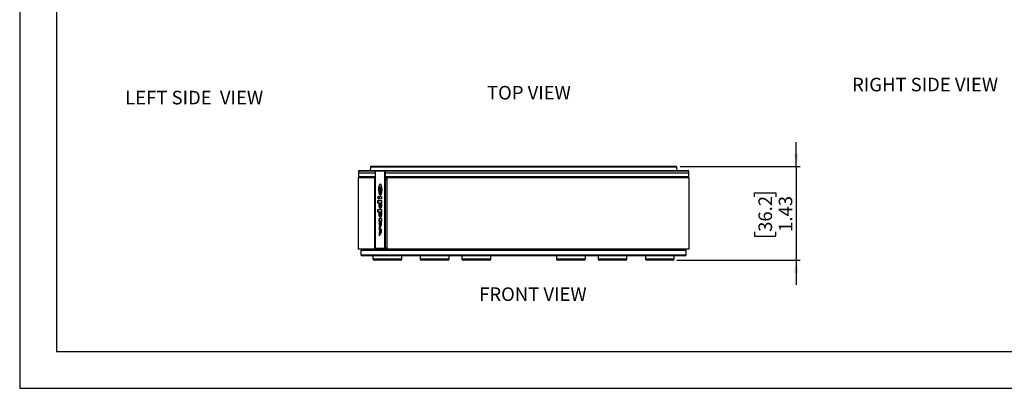
# Model space of a CAD drawing. Units: inches. Extents: x 0 to 17, y 0 to 11.
# Drawn here: x 0 to 10, y 0 to 3.7 of the extents above; entities that cross this region are included whole.
import ezdxf

# ---------------------------------------------------------------- set-up
doc = ezdxf.new("R2010")
doc.units = ezdxf.units.IN
doc.header["$MEASUREMENT"] = 0
doc.layers.add('TITLEBLOCK', color=7, linetype='Continuous')
doc.styles.add('SLDTEXTSTYLE0', font='TXT', dxfattribs={"width": 0.75})
doc.styles.add('SLDTEXTSTYLE1', font='TXT', dxfattribs={"width": 0.7})
doc.dimstyles.new('SLDDIMSTYLE4', dxfattribs={"dimtxt": 0.137795, "dimasz": 0.13, "dimexe": 0, "dimexo": 0.0625, "dimgap": 0.034449, "dimtad": 1, "dimlfac": 1.5, "dimrnd": 1e-09, "dimzin": 12, "dimdsep": 46, "dimtxsty": 'SLDTEXTSTYLE0', "dimsah": 1, "dimcen": 0.09, "dimadec": 0, "dimazin": 3, "dimtfac": 1, "dimtmove": 0, "dimatfit": 0, "dimfxl": 0, "dimfrac": 2, "dimtolj": 1, "dimtzin": 12, "dimarcsym": 0})

# ---------------------------------------------------------------- blocks, each defined once
blk = doc.blocks.new('_D_4')
at = {"layer": 'TITLEBLOCK'}
for p, q in [((7.893, 2.253), (7.893, 2.503)), ((6.713, 2.253), (7.932, 2.253)), ((7.893, 2.253), (7.893, 1.302)), ((7.468, 1.946), (7.468, 1.988)), ((7.468, 1.988), (7.686, 1.988)), ((7.686, 1.988), (7.686, 1.946)), ((7.468, 1.59), (7.468, 1.548)), ((7.468, 1.548), (7.686, 1.548)), ((7.686, 1.548), (7.686, 1.59)), ((6.679, 1.302), (7.932, 1.302)), ((7.893, 1.302), (7.893, 1.052))]:
    blk.add_line(p, q, dxfattribs=at)
for points in [[(7.893, 2.253), (7.913, 2.383), (7.873, 2.383)], [(7.893, 1.302), (7.873, 1.172), (7.913, 1.172)]]:
    blk.add_solid(points, dxfattribs=at)
at = {"layer": 'TITLEBLOCK', "char_height": 0.1378, "attachment_point": 1, "rotation": 90, "style": 'SLDTEXTSTYLE0'}
for s, insert in [('36.2', (7.509, 1.59)), ('1.43', (7.715, 1.59))]:
    blk.add_mtext(s, dxfattribs=dict(at, insert=insert))

msp = doc.modelspace()

# ---------------------------------------------------------------- linework, layer by layer
at = {"color": 7, "linetype": 'Continuous', "lineweight": 25}
for p, q in [((3.4427, 2.2064), (3.4421, 2.1915)), ((3.4493, 2.2129), (3.6243, 2.2129)), ((3.5641, 2.2464), (3.5629, 2.2129)), ((6.6736, 2.2529), (3.5707, 2.2529)), ((3.6222, 2.2095), (3.6165, 2.2094)), ((3.6165, 2.2094), (3.7064, 2.2094)), ((3.6165, 1.4229), (3.6165, 2.2094)), ((3.7122, 2.2095), (3.6222, 2.2095)), ((3.6243, 2.2129), (3.6747, 2.2129)), ((3.7122, 2.2095), (3.7064, 2.2094)), ((3.7064, 2.2094), (3.7064, 1.4229)), ((3.7122, 1.4162), (3.7122, 2.2095)), ((3.72, 2.209), (3.7122, 2.2095)), ((3.7183, 2.1915), (3.719, 2.2064)), ((3.7282, 2.2129), (6.795, 2.2129)), ((4.6135, 2.2604), (4.6135, 2.2529)), ((4.6394, 2.2595), (4.6394, 2.2529)), ((4.7649, 2.2595), (4.7649, 2.2529)), ((4.7908, 2.2529), (4.7908, 2.2604)), ((4.7908, 2.2562), (4.7912, 2.2562)), ((4.7912, 2.2562), (4.7912, 2.2529)), ((4.7912, 2.2562), (4.7912, 2.2529)), ((4.7912, 2.2562), (4.7912, 2.2562)), ((4.7912, 2.2562), (4.7919, 2.2562)), ((4.7919, 2.2529), (4.7919, 2.2562)), ((5.2421, 2.2562), (5.2421, 2.2529)), ((5.2421, 2.2562), (5.2688, 2.2562)), ((5.2688, 2.2529), (5.2688, 2.2562)), ((5.449, 2.2595), (5.449, 2.2529)), ((5.4491, 2.2595), (5.4491, 2.2529)), ((5.4506, 2.2595), (5.4506, 2.2529)), ((5.4543, 2.2595), (5.4543, 2.2529)), ((5.4544, 2.2595), (5.4544, 2.2529)), ((5.4544, 2.2595), (5.4772, 2.2595)), ((5.4772, 2.2595), (5.4772, 2.2529)), ((5.4772, 2.2595), (5.5318, 2.2595)), ((5.5318, 2.2595), (5.5318, 2.2529)), ((5.5344, 2.2595), (5.5344, 2.2529)), ((5.537, 2.2595), (5.537, 2.2529)), ((5.5397, 2.2595), (5.5397, 2.2529)), ((5.5755, 2.2595), (5.5755, 2.2529)), ((5.5781, 2.2595), (5.5781, 2.2529)), ((5.5781, 2.2595), (5.6496, 2.2595)), ((5.5781, 2.2595), (5.5781, 2.2595)), ((5.6496, 2.2595), (5.6496, 2.2529)), ((5.6522, 2.2595), (5.6522, 2.2529)), ((6.6814, 2.2129), (6.6802, 2.2464)), ((6.8021, 2.1915), (6.8016, 2.2064)), ((3.4388, 2.1395), (3.4388, 1.4129)), ((3.6082, 2.1395), (3.4388, 2.1395)), ((3.4421, 2.1915), (3.4435, 2.1529)), ((3.4421, 2.1915), (3.6165, 2.1915)), ((3.4435, 2.1529), (3.6165, 2.1529)), ((3.4573, 2.1529), (3.4575, 2.1395)), ((3.6082, 1.4129), (3.6082, 2.1395)), ((3.6082, 2.1395), (3.6165, 2.1395)), ((3.7178, 1.4165), (3.7178, 2.1555)), ((3.7183, 2.1915), (6.8021, 2.1915)), ((3.72, 2.1229), (3.7308, 2.1229)), ((3.7202, 2.1529), (6.8008, 2.1529)), ((3.7318, 2.1429), (3.7216, 2.1429)), ((3.7219, 2.1395), (3.7308, 2.1395)), ((3.7219, 2.1262), (3.7308, 2.1262)), ((3.722, 2.1429), (3.722, 2.1395)), ((3.722, 2.1262), (3.722, 2.1229)), ((3.7308, 2.1395), (3.7308, 1.4129)), ((6.8055, 2.1395), (3.7308, 2.1395)), ((6.7868, 2.1395), (6.787, 2.1529)), ((6.8008, 2.1529), (6.8021, 2.1915)), ((6.8055, 1.4129), (6.8055, 2.1395)), ((3.6714, 2.0416), (3.6657, 2.0416)), ((3.6401, 1.9095), (3.6771, 1.9095)), ((3.6401, 1.8827), (3.6401, 1.9095)), ((3.6446, 1.8827), (3.6446, 1.9095)), ((3.653, 1.9507), (3.6771, 1.9507)), ((3.653, 1.9242), (3.653, 1.9507)), ((3.6771, 1.9242), (3.653, 1.9242)), ((3.6576, 1.9242), (3.6576, 1.9507)), ((3.665, 1.9695), (3.6707, 1.9695)), ((3.6771, 1.9507), (3.6771, 1.9242)), ((3.6771, 1.9095), (3.6771, 1.8827)), ((3.6551, 1.8827), (3.6401, 1.8827)), ((3.6401, 1.8177), (3.6772, 1.8177)), ((3.6401, 1.7912), (3.6401, 1.8177)), ((3.6446, 1.7912), (3.6446, 1.8177)), ((3.6596, 1.8827), (3.6551, 1.8827)), ((3.6647, 1.8527), (3.6704, 1.8527)), ((3.6706, 1.8827), (3.6649, 1.8827)), ((3.6771, 1.8827), (3.6756, 1.8827)), ((3.6772, 1.8177), (3.6772, 1.7907)), ((3.6551, 1.7907), (3.6401, 1.7912)), ((3.6446, 1.7912), (3.6401, 1.7912)), ((3.6596, 1.7907), (3.6446, 1.7912)), ((3.6533, 1.7257), (3.6772, 1.7257)), ((3.6533, 1.6984), (3.6533, 1.7257)), ((3.6596, 1.7907), (3.6551, 1.7907)), ((3.6579, 1.6984), (3.6579, 1.7257)), ((3.6648, 1.7604), (3.6705, 1.7604)), ((3.6706, 1.7907), (3.6649, 1.7907)), ((3.6772, 1.7907), (3.6756, 1.7907)), ((3.6772, 1.7257), (3.6772, 1.6984)), ((3.6551, 1.6984), (3.6533, 1.6984)), ((3.6772, 1.611), (3.6533, 1.6449)), ((3.6533, 1.6449), (3.6533, 1.6121)), ((3.6533, 1.6121), (3.6653, 1.5982)), ((3.6579, 1.6121), (3.6533, 1.6121)), ((3.6596, 1.6984), (3.6551, 1.6984)), ((3.6579, 1.6385), (3.6579, 1.6121)), ((3.6579, 1.6121), (3.6698, 1.5982)), ((3.6648, 1.6681), (3.6705, 1.6681)), ((3.6707, 1.6984), (3.6651, 1.6984)), ((3.6772, 1.6984), (3.6756, 1.6984)), ((3.6772, 1.5855), (3.6772, 1.611)), ((3.6653, 1.5982), (3.6533, 1.5855)), ((3.6533, 1.5855), (3.6533, 1.5512)), ((3.6533, 1.5512), (3.6772, 1.5855)), ((3.6579, 1.5855), (3.6533, 1.5855)), ((3.6698, 1.5982), (3.6579, 1.5855)), ((3.6579, 1.5855), (3.6579, 1.5577)), ((3.6698, 1.5982), (3.6653, 1.5982)), ((3.6082, 1.4129), (3.4388, 1.4129)), ((3.6295, 1.4129), (3.6082, 1.4129)), ((3.6165, 1.4229), (3.7064, 1.4229)), ((3.7121, 1.4162), (3.6221, 1.4162)), ((3.6222, 1.4162), (3.6221, 1.4162)), ((3.6222, 1.4162), (3.7122, 1.4162)), ((3.6295, 1.4162), (3.6295, 1.4129)), ((3.6295, 1.4129), (3.644, 1.4129)), ((3.644, 1.4162), (3.644, 1.4129)), ((3.6945, 1.4129), (3.644, 1.4129)), ((3.6945, 1.4162), (3.6945, 1.4129)), ((3.6958, 1.4129), (3.6945, 1.4129)), ((3.6958, 1.4162), (3.6958, 1.4129)), ((3.7308, 1.4129), (3.6958, 1.4129)), ((3.7122, 1.4162), (3.7121, 1.4162)), ((3.7178, 1.4165), (3.7122, 1.4162)), ((3.722, 1.4172), (3.7178, 1.4165)), ((3.72, 1.4295), (3.7308, 1.4295)), ((3.722, 1.4295), (3.722, 1.4172)), ((6.8055, 1.4129), (3.7308, 1.4129)), ((3.4688, 1.3995), (3.4688, 1.3582)), ((6.7621, 1.3449), (3.4821, 1.3449)), ((3.5908, 1.3449), (3.5908, 1.3149)), ((3.8708, 1.3015), (3.6042, 1.3015)), ((3.8842, 1.3149), (3.8842, 1.3449)), ((4.0717, 1.3449), (4.0717, 1.3149)), ((4.3517, 1.3015), (4.085, 1.3015)), ((4.365, 1.3149), (4.365, 1.3449)), ((4.4946, 1.3449), (4.4946, 1.3149)), ((4.7746, 1.3015), (4.5079, 1.3015)), ((4.7879, 1.3149), (4.7879, 1.3449)), ((5.4564, 1.3449), (5.4564, 1.3149)), ((5.7364, 1.3015), (5.4697, 1.3015)), ((5.7497, 1.3149), (5.7497, 1.3449)), ((5.8792, 1.3449), (5.8792, 1.3149)), ((5.9592, 1.3015), (5.8926, 1.3015)), ((6.1592, 1.3015), (5.9592, 1.3015)), ((6.1726, 1.3149), (6.1726, 1.3449)), ((6.3601, 1.3449), (6.3601, 1.3149)), ((6.5734, 1.3015), (6.3734, 1.3015)), ((6.6401, 1.3015), (6.5734, 1.3015)), ((6.6534, 1.3149), (6.6534, 1.3449)), ((6.7755, 1.3582), (6.7755, 1.3995))]:
    msp.add_line(p, q, dxfattribs=at)
at = {"color": 8, "linetype": 'Continuous', "lineweight": 25}
for p, q in [((3.6165, 2.2064), (3.4427, 2.2064)), ((6.6802, 2.2464), (3.5641, 2.2464)), ((6.8016, 2.2064), (3.719, 2.2064)), ((3.7178, 2.1555), (3.72, 2.1555)), ((6.7755, 1.3995), (3.4688, 1.3995)), ((3.4688, 1.3582), (6.7755, 1.3582)), ((3.5908, 1.3149), (3.8842, 1.3149)), ((4.0717, 1.3149), (4.365, 1.3149)), ((4.4946, 1.3149), (4.7879, 1.3149)), ((5.4564, 1.3149), (5.7497, 1.3149)), ((5.8792, 1.3149), (5.9526, 1.3149)), ((5.9526, 1.3149), (6.1726, 1.3149)), ((6.3601, 1.3149), (6.5801, 1.3149)), ((6.5801, 1.3149), (6.6534, 1.3149))]:
    msp.add_line(p, q, dxfattribs=at)
at = {"color": 7, "linetype": 'Continuous', "lineweight": 25, "flags": 128}
msp.add_lwpolyline([(3.7202, 2.1529), (3.7195, 2.1656), (3.7183, 2.1915)], dxfattribs=at)
at = {"color": 7, "linetype": 'Continuous', "lineweight": 25}
for centre, radius, start, end in [((3.4493, 2.2062), 0.00667, 90, 178), ((3.5707, 2.2462), 0.00667, 90, 178), ((6.6736, 2.2462), 0.00667, 2, 90), ((6.795, 2.2062), 0.00667, 2, 90), ((3.4821, 1.3995), 0.0133, 90, 180), ((6.7621, 1.3995), 0.0133, 0, 90), ((3.4821, 1.3582), 0.0133, 180, 270), ((3.6042, 1.3149), 0.0133, 180, 270), ((3.8708, 1.3149), 0.0133, 270, 0), ((4.085, 1.3149), 0.0133, 180, 270), ((4.3517, 1.3149), 0.0133, 270, 0), ((4.5079, 1.3149), 0.0133, 180, 270), ((4.7746, 1.3149), 0.0133, 270, 0), ((5.4697, 1.3149), 0.0133, 180, 270), ((5.7364, 1.3149), 0.0133, 270, 0), ((5.8926, 1.3149), 0.0133, 180, 270), ((6.1592, 1.3149), 0.0133, 270, 0), ((6.3734, 1.3149), 0.0133, 180, 270), ((6.6401, 1.3149), 0.0133, 270, 0), ((6.7621, 1.3582), 0.0133, 270, 0)]:
    msp.add_arc(centre, radius, start, end, dxfattribs=at)
for centre, major_axis, ratio, start_param, end_param in [((3.7216, 2.1555), (0, 0.0127), 0.2940315, 1.5707963, 3.1415927), ((4.4927, 32.2693), (-1.2573, 62.8673), 0.0246919, 2.0698712, 2.0701128), ((3.6222, 1.4229), (0, 0.00667), 0.8572979, 1.5707963, 3.1241394), ((3.7122, 1.4229), (0, 0.00667), 0.8747529, 1.5707963, 3.1241394)]:
    msp.add_ellipse(centre, major_axis=major_axis, ratio=ratio, start_param=start_param, end_param=end_param, dxfattribs=at)
for points, knots in [([(3.6217, 2.2095), (3.6217, 2.2096), (3.6218, 2.2104), (3.6225, 2.2116), (3.6233, 2.2127), (3.624, 2.2129), (3.6243, 2.2129), (3.6243, 2.2129)], [0, 0, 0, 0, 0.0283859, 0.318405, 0.7150179, 0.9906565, 1, 1, 1, 1]), ([(3.6747, 2.2129), (3.6748, 2.2129), (3.6756, 2.2129), (3.6776, 2.2127), (3.6803, 2.2116), (3.682, 2.2104), (3.6825, 2.2096), (3.6825, 2.2095)], [0, 0, 0, 0, 0.0091413, 0.2931631, 0.6948398, 0.980937, 1, 1, 1, 1]), ([(3.719, 2.2064), (3.7191, 2.2075), (3.7195, 2.2085), (3.7207, 2.2101), (3.7215, 2.2108), (3.7241, 2.2124), (3.7261, 2.2129), (3.7282, 2.2129)], [0, 0, 0, 0, 0.25, 0.25, 0.5, 0.5, 1, 1, 1, 1]), ([(4.6143, 2.2595), (4.6141, 2.2595), (4.6131, 2.2595), (4.6202, 2.2595), (4.633, 2.2595), (4.6394, 2.2595)], [0, 0, 0, 0, 0.1173502, 0.5511315, 1, 1, 1, 1]), ([(4.6394, 2.2595), (4.6562, 2.2595), (4.6785, 2.2595), (4.7021, 2.2595), (4.7258, 2.2595), (4.7482, 2.2595), (4.7649, 2.2595)], [2, 2, 2, 2, 3, 3, 3, 4, 4, 4, 4]), ([(4.7649, 2.2595), (4.7706, 2.2595), (4.7817, 2.2595), (4.79, 2.2595), (4.79, 2.2595), (4.79, 2.2595)], [0, 0, 0, 0, 0.382136, 0.7516398, 1, 1, 1, 1]), ([(3.6653, 2.0739), (3.6668, 2.0737), (3.6698, 2.0732), (3.6747, 2.0658), (3.6792, 2.0536), (3.682, 2.0363), (3.6828, 2.0185), (3.682, 2.0006), (3.6791, 1.9837), (3.6747, 1.9712), (3.6696, 1.9646), (3.6651, 1.9626), (3.6607, 1.9647), (3.6556, 1.971), (3.6512, 1.9836), (3.6486, 2.0006), (3.6475, 2.0185), (3.6484, 2.0363), (3.651, 2.0536), (3.6556, 2.066), (3.6608, 2.0724), (3.6638, 2.0734), (3.6653, 2.0739)], [0, 0, 0, 0, 0.0308436, 0.0622732, 0.1251245, 0.188009, 0.2503085, 0.3125434, 0.3748985, 0.4370061, 0.4684667, 0.4997928, 0.5309249, 0.5622038, 0.6242257, 0.6866044, 0.7488528, 0.8115187, 0.874351, 0.9367392, 0.9686338, 1, 1, 1, 1]), ([(3.6555, 1.9882), (3.6547, 1.9923), (3.6529, 2.002), (3.652, 2.0185), (3.6529, 2.0363), (3.6556, 2.0536), (3.6602, 2.066), (3.6653, 2.0724), (3.6683, 2.0734), (3.6698, 2.0739)], [0, 0, 0, 0, 0.1296566, 0.3025288, 0.4765608, 0.6510548, 0.824316, 0.912891, 1, 1, 1, 1]), ([(3.6653, 2.0415), (3.6663, 2.0415), (3.6683, 2.0416), (3.6717, 2.037), (3.6762, 2.0262), (3.6784, 2.0061), (3.6763, 1.9861), (3.672, 1.9748), (3.6686, 1.9704), (3.6656, 1.9691), (3.6627, 1.9703), (3.6591, 1.9743), (3.6546, 1.9854), (3.6525, 2.0056), (3.6547, 2.0251), (3.6593, 2.0389), (3.6633, 2.0407), (3.6653, 2.0415)], [0, 0, 0, 0, 0.0308878, 0.0626247, 0.1256167, 0.2497863, 0.373894, 0.437863, 0.4694281, 0.5004711, 0.531702, 0.5636967, 0.6269506, 0.7514082, 0.8751033, 0.9388771, 1, 1, 1, 1]), ([(3.6653, 2.0178), (3.6657, 2.0177), (3.6665, 2.0176), (3.6681, 2.0161), (3.6696, 2.0128), (3.6707, 2.008), (3.6711, 2.0029), (3.6708, 1.9978), (3.6699, 1.9929), (3.6681, 1.989), (3.666, 1.9873), (3.6643, 1.9878), (3.6627, 1.9892), (3.6606, 1.9937), (3.6601, 2.0006), (3.6602, 2.0074), (3.6612, 2.0121), (3.6628, 2.0163), (3.6645, 2.0173), (3.6653, 2.0178)], [0, 0, 0, 0, 0.0309386, 0.0617473, 0.1255563, 0.1911672, 0.2532067, 0.3151965, 0.3779334, 0.4422494, 0.5038888, 0.5352106, 0.5669857, 0.6292793, 0.7524093, 0.8142439, 0.8762368, 0.9380839, 1, 1, 1, 1]), ([(3.6701, 1.9876), (3.6697, 1.9877), (3.6688, 1.9878), (3.6673, 1.9892), (3.6652, 1.9936), (3.6647, 2.0007), (3.6647, 2.0074), (3.6658, 2.0121), (3.6673, 2.0163), (3.669, 2.0173), (3.6698, 2.0178)], [0, 0, 0, 0, 0.0591602, 0.1234793, 0.2495771, 0.4988195, 0.6239869, 0.749474, 0.8746658, 1, 1, 1, 1]), ([(3.6698, 2.0415), (3.6708, 2.0415), (3.6728, 2.0416), (3.6763, 2.037), (3.6807, 2.0265), (3.6815, 2.0148), (3.6819, 2.0071)], [0, 0, 0, 0, 0.12637602, 0.25622352, 0.5139527, 1, 1, 1, 1]), ([(3.6455, 1.9515), (3.6459, 1.9514), (3.6467, 1.9513), (3.6481, 1.9497), (3.6493, 1.9466), (3.6502, 1.9421), (3.6504, 1.9375), (3.6501, 1.9328), (3.6492, 1.9284), (3.6478, 1.9253), (3.6464, 1.9242), (3.6448, 1.924), (3.6429, 1.9256), (3.6413, 1.9291), (3.6405, 1.9336), (3.6403, 1.9382), (3.6406, 1.9429), (3.6416, 1.9471), (3.6432, 1.9507), (3.6447, 1.9513), (3.6455, 1.9515)], [0, 0, 0, 0, 0.0309424, 0.0617261, 0.1253811, 0.189394, 0.2507796, 0.3126571, 0.377517, 0.4403241, 0.4710211, 0.5022287, 0.5645583, 0.6278795, 0.6901338, 0.7525795, 0.8143001, 0.8763186, 0.9381748, 1, 1, 1, 1]), ([(3.6501, 1.9242), (3.65, 1.9242), (3.6491, 1.924), (3.6475, 1.9256), (3.6459, 1.9291), (3.6451, 1.9336), (3.6449, 1.9382), (3.6452, 1.9429), (3.6461, 1.9471), (3.6477, 1.9507), (3.6493, 1.9513), (3.6501, 1.9515)], [0, 0, 0, 0, 0.0183447, 0.14126602, 0.26614226, 0.38891347, 0.51206252, 0.6337816, 0.75608819, 0.87807462, 1, 1, 1, 1]), ([(3.6697, 1.9633), (3.6697, 1.9633), (3.6682, 1.9627), (3.6653, 1.9651), (3.6618, 1.9683), (3.6605, 1.9722), (3.6601, 1.9735)], [0, 0, 0, 0, 0.0017751, 0.3960047, 0.7920998, 1, 1, 1, 1]), ([(3.6741, 1.972), (3.6738, 1.9715), (3.6726, 1.97), (3.6711, 1.9691), (3.6702, 1.9695), (3.6701, 1.9695)], [0, 0, 0, 0, 0.2904511, 0.987982, 1, 1, 1, 1]), ([(3.6756, 1.8827), (3.6763, 1.8775), (3.6779, 1.8669), (3.6769, 1.8502), (3.6738, 1.8374), (3.6695, 1.8301), (3.6654, 1.8276), (3.6612, 1.8301), (3.657, 1.8373), (3.654, 1.8502), (3.653, 1.8668), (3.6544, 1.8774), (3.6551, 1.8827)], [0, 0, 0, 0, 0.12380696, 0.24851219, 0.37417407, 0.43891116, 0.50057067, 0.56322968, 0.62586497, 0.75148386, 0.87554233, 1, 1, 1, 1]), ([(3.67, 1.8285), (3.67, 1.8284), (3.6686, 1.8277), (3.6658, 1.8304), (3.6615, 1.8371), (3.6586, 1.8502), (3.6576, 1.8667), (3.6589, 1.8774), (3.6596, 1.8827)], [0, 0, 0, 0, 0.0026489, 0.1277778, 0.2528587, 0.5037176, 0.75146, 1, 1, 1, 1]), ([(3.6653, 1.8827), (3.6661, 1.8824), (3.6679, 1.8818), (3.6697, 1.8778), (3.6708, 1.8731), (3.6711, 1.8679), (3.6708, 1.8628), (3.6697, 1.858), (3.6681, 1.8539), (3.6659, 1.8525), (3.6642, 1.8528), (3.6626, 1.8542), (3.6611, 1.8575), (3.6601, 1.8623), (3.6599, 1.8675), (3.66, 1.8726), (3.661, 1.8774), (3.6627, 1.8815), (3.6644, 1.8823), (3.6653, 1.8827)], [0, 0, 0, 0, 0.0612819, 0.1249081, 0.1876834, 0.2502209, 0.3128563, 0.375511, 0.4381219, 0.500353, 0.5321162, 0.5633673, 0.6260267, 0.6883083, 0.7510061, 0.8133376, 0.8755451, 0.9380407, 1, 1, 1, 1]), ([(3.6698, 1.8827), (3.6707, 1.8824), (3.6724, 1.8818), (3.6742, 1.8778), (3.6753, 1.8731), (3.6756, 1.8679), (3.6753, 1.8628), (3.6743, 1.858), (3.6726, 1.854), (3.6708, 1.8525), (3.6699, 1.8527), (3.6699, 1.8527)], [0, 0, 0, 0, 0.1214482, 0.2475414, 0.3719491, 0.4958855, 0.620016, 0.7441843, 0.868267, 0.9915973, 1, 1, 1, 1]), ([(3.6756, 1.7907), (3.6764, 1.7855), (3.678, 1.7749), (3.6766, 1.7585), (3.6738, 1.7455), (3.6695, 1.7383), (3.6654, 1.7361), (3.6612, 1.7384), (3.6568, 1.7454), (3.654, 1.7584), (3.6528, 1.7749), (3.6543, 1.7854), (3.6551, 1.7907)], [0, 0, 0, 0, 0.124125, 0.2487568, 0.3747416, 0.437451, 0.4999373, 0.5631186, 0.6264521, 0.7510666, 0.8756326, 1, 1, 1, 1]), ([(3.67, 1.7369), (3.67, 1.7369), (3.6686, 1.7362), (3.6658, 1.7387), (3.6614, 1.7453), (3.6585, 1.7585), (3.6574, 1.7748), (3.6589, 1.7854), (3.6596, 1.7907)], [0, 0, 0, 0, 0.0032386, 0.1291751, 0.2554161, 0.5038073, 0.7521015, 1, 1, 1, 1]), ([(3.6653, 1.7907), (3.6657, 1.7907), (3.6666, 1.7906), (3.6682, 1.7891), (3.6697, 1.7859), (3.6708, 1.781), (3.6711, 1.7758), (3.6708, 1.7706), (3.6698, 1.7658), (3.6681, 1.7619), (3.6659, 1.7601), (3.6642, 1.7606), (3.6626, 1.762), (3.6611, 1.7654), (3.6601, 1.7702), (3.6597, 1.7753), (3.66, 1.7806), (3.661, 1.7854), (3.6627, 1.7895), (3.6644, 1.7903), (3.6653, 1.7907)], [0, 0, 0, 0, 0.03094341, 0.06211264, 0.12492093, 0.18779629, 0.2511264, 0.31343707, 0.37535405, 0.43807593, 0.49976743, 0.5313017, 0.56315886, 0.62529569, 0.68744724, 0.75002495, 0.81326308, 0.87589324, 0.93801374, 1, 1, 1, 1]), ([(3.6698, 1.7907), (3.6703, 1.7907), (3.6711, 1.7906), (3.6727, 1.7891), (3.6743, 1.7859), (3.6753, 1.781), (3.6757, 1.7758), (3.6754, 1.7706), (3.6743, 1.7658), (3.6726, 1.762), (3.6709, 1.7602), (3.67, 1.7604), (3.67, 1.7604)], [0, 0, 0, 0, 0.0615773, 0.1236072, 0.2486028, 0.3737318, 0.4997646, 0.6237691, 0.7469896, 0.8718124, 0.9945846, 1, 1, 1, 1]), ([(3.6551, 1.6984), (3.6543, 1.6932), (3.6528, 1.6828), (3.6537, 1.666), (3.6569, 1.6533), (3.6612, 1.6459), (3.6654, 1.6441), (3.6694, 1.6467), (3.6729, 1.6516), (3.6753, 1.6586), (3.6771, 1.6688), (3.6778, 1.6827), (3.6763, 1.6932), (3.6756, 1.6984)], [0, 0, 0, 0, 0.1232846, 0.2461458, 0.3764335, 0.4396242, 0.4994178, 0.5628751, 0.6280064, 0.6903755, 0.7522414, 0.8763086, 1, 1, 1, 1]), ([(3.6596, 1.6984), (3.6589, 1.6932), (3.6573, 1.6828), (3.6583, 1.6659), (3.6615, 1.6534), (3.6657, 1.6458), (3.6682, 1.6452), (3.6694, 1.645)], [0, 0, 0, 0, 0.2502723, 0.4996845, 0.7641729, 0.8924527, 1, 1, 1, 1]), ([(3.6653, 1.6984), (3.6657, 1.6984), (3.6666, 1.6984), (3.6681, 1.6967), (3.6697, 1.6935), (3.6708, 1.6887), (3.6711, 1.6835), (3.6708, 1.6783), (3.6698, 1.6734), (3.668, 1.6695), (3.6659, 1.6679), (3.6641, 1.6684), (3.6626, 1.6699), (3.6611, 1.6732), (3.6601, 1.6781), (3.6597, 1.6831), (3.66, 1.6883), (3.661, 1.693), (3.6627, 1.6972), (3.6644, 1.698), (3.6653, 1.6984)], [0, 0, 0, 0, 0.03060954, 0.06172076, 0.12562288, 0.18808207, 0.25100773, 0.31459102, 0.37733632, 0.44057983, 0.50274097, 0.53365618, 0.56506685, 0.62696061, 0.69019763, 0.75213859, 0.8136739, 0.87640644, 0.93871572, 1, 1, 1, 1]), ([(3.6698, 1.6984), (3.6703, 1.6984), (3.6711, 1.6984), (3.6727, 1.6967), (3.6742, 1.6935), (3.6753, 1.6887), (3.6756, 1.6835), (3.6754, 1.6783), (3.6744, 1.6733), (3.6725, 1.6697), (3.6708, 1.6679), (3.6699, 1.6682), (3.6699, 1.6682)], [0, 0, 0, 0, 0.0606316, 0.122258, 0.2488423, 0.3725657, 0.4972137, 0.6231644, 0.7474549, 0.872733, 0.9958645, 1, 1, 1, 1])]:
    msp.add_open_spline(points, degree=3, knots=knots, dxfattribs=at)
for points in [[(5.4491, 2.2595), (5.4491, 2.2595), (5.4496, 2.2595), (5.4506, 2.2595)], [(5.4506, 2.2595), (5.4516, 2.2595), (5.4529, 2.2595), (5.4543, 2.2595)], [(5.4543, 2.2595), (5.4544, 2.2595), (5.4544, 2.2595), (5.4544, 2.2595)], [(5.5318, 2.2595), (5.5326, 2.2595), (5.5335, 2.2595), (5.5344, 2.2595)], [(5.5344, 2.2595), (5.5353, 2.2595), (5.5362, 2.2595), (5.537, 2.2595)], [(5.537, 2.2595), (5.5387, 2.2595), (5.5397, 2.2595), (5.5397, 2.2595)], [(5.5755, 2.2595), (5.5755, 2.2595), (5.5766, 2.2595), (5.5781, 2.2595)], [(5.6496, 2.2595), (5.651, 2.2595), (5.6522, 2.2595), (5.6522, 2.2595)]]:
    msp.add_open_spline(points, degree=3, dxfattribs=at)
at = {"layer": 'TITLEBLOCK'}
for p, q in [((0, 11), (0, 0)), ((0.375, 10.625), (0.375, 0.375)), ((0.375, 0.375), (16.625, 0.375)), ((0, 0), (17, 0))]:
    msp.add_line(p, q, dxfattribs=at)

# ---------------------------------------------------------------- texts
at = {"layer": 'TITLEBLOCK', "attachment_point": 1}
for s, insert, char_height, style in [('RIGHT SIDE VIEW', (8.4607, 3.1563), 0.137795, 'SLDTEXTSTYLE0'), ('LEFT SIDE  VIEW', (1.0726, 3.0236), 0.137795, 'SLDTEXTSTYLE1'), ('TOP VIEW', (4.7498, 3.0736), 0.1378, 'SLDTEXTSTYLE0'), ('FRONT VIEW', (4.6703, 1.0257), 0.1378, 'SLDTEXTSTYLE0')]:
    msp.add_mtext(s, dxfattribs=dict(at, insert=insert, char_height=char_height, style=style))

# ---------------------------------------------------------------- dimensions: what is measured, and where the dimension line sits
at = {"layer": 'TITLEBLOCK'}
dim = msp.add_linear_dim(base=(7.8926, 1.3015), p1=(6.6736, 2.2529), p2=(6.6401, 1.3015), angle=90, dimstyle='SLDDIMSTYLE4', dxfattribs=at)
dim.commit()
dim.dimension.update_dxf_attribs({"geometry": '_D_4', "text_midpoint": (7.8926, 1.768), "dimtype": 160})

doc.saveas('drawing.dxf')
